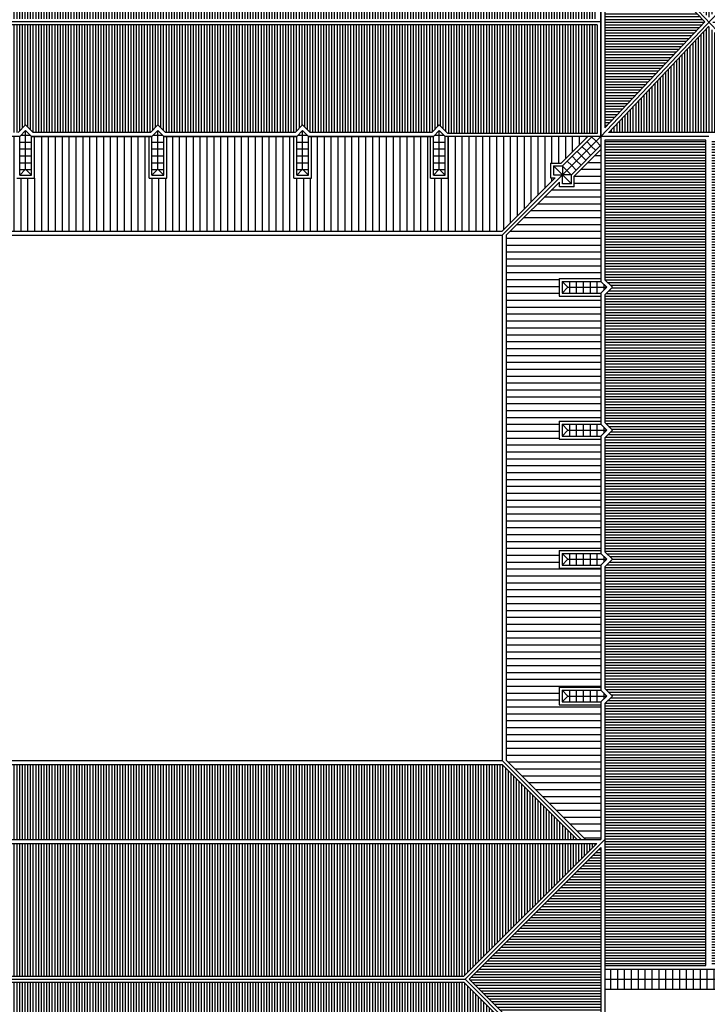
# Model space of a CAD drawing. Extents: x 0 to 1452, y 0 to 830.
# Drawn here: x 977 to 1152, y 138 to 387 of the extents above; entities that cross this region are included whole.
import ezdxf

# ---------------------------------------------------------------- set-up
doc = ezdxf.new("R2010")
doc.units = 0
doc.header["$LTSCALE"] = 5
doc.header["$MEASUREMENT"] = 0
doc.layers.get('0').update_dxf_attribs({"linetype": 'CONTINUOUS'})
doc.layers.add('TETTI', color=7, linetype='CONTINUOUS')
pattern_1 = [(90, (-12.5, -43), (-0.6875, 4e-17), [])]
pattern_2 = [(0, (-12.5, -43), (0, 0.6875), [])]

# ---------------------------------------------------------------- blocks, each defined once
blk = doc.blocks.new('*X29')
at = {"color": 0}
for p, q in [((25530.2, 774.5), (25530.2, 1247.7)), ((25565.1, 774.5), (25565.1, 1254.5)), ((25600, 774.5), (25600, 1254.5)), ((25635, 774.5), (25635, 1254.5)), ((25669.9, 774.5), (25669.9, 1254.5)), ((25704.8, 774.5), (25704.8, 1254.5)), ((25739.7, 774.5), (25739.7, 1254.5)), ((25774.7, 774.5), (25774.7, 1254.5)), ((25809.6, 774.5), (25809.6, 1254.5)), ((25844.5, 986.5), (25844.5, 1254.5)), ((25879.4, 986.5), (25879.4, 1254.5)), ((25914.3, 774.5), (25914.3, 1254.5)), ((25949.3, 774.5), (25949.3, 1254.5)), ((25984.2, 774.5), (25984.2, 1254.5)), ((26019.1, 774.5), (26019.1, 1254.5)), ((26054, 774.5), (26054, 1254.5)), ((26089, 774.5), (26089, 1254.5)), ((26123.9, 774.5), (26123.9, 1254.5)), ((26158.8, 774.5), (26158.8, 1254.5)), ((26193.8, 774.5), (26193.8, 1254.5)), ((26228.7, 774.5), (26228.7, 1254.5)), ((26263.6, 774.5), (26263.6, 1254.5)), ((26298.5, 774.5), (26298.5, 1254.5)), ((26333.5, 774.5), (26333.5, 1254.5)), ((26368.4, 774.5), (26368.4, 1254.5)), ((26403.3, 774.5), (26403.3, 1254.5)), ((26438.2, 774.5), (26438.2, 1254.5)), ((26473.2, 774.5), (26473.2, 1254.5)), ((26508.1, 986.5), (26508.1, 1254.5)), ((26543, 986.5), (26543, 1254.5)), ((26577.9, 986.5), (26577.9, 1254.5)), ((26612.8, 774.5), (26612.8, 1254.5)), ((26647.8, 774.5), (26647.8, 1254.5)), ((26682.7, 774.5), (26682.7, 1254.5)), ((26717.6, 774.5), (26717.6, 1254.5)), ((26752.5, 774.5), (26752.5, 1254.5)), ((26787.5, 774.5), (26787.5, 1254.5)), ((26822.4, 774.5), (26822.4, 1254.5)), ((26857.3, 774.5), (26857.3, 1254.5)), ((26892.2, 774.5), (26892.2, 1254.5)), ((26927.2, 774.5), (26927.2, 1254.5)), ((26962.1, 774.5), (26962.1, 1254.5)), ((26997, 774.5), (26997, 1254.5)), ((27032, 774.5), (27032, 1254.5)), ((27066.9, 774.5), (27066.9, 1254.5)), ((27101.8, 774.5), (27101.8, 1254.5)), ((27136.7, 774.5), (27136.7, 1254.5)), ((27171.7, 774.5), (27171.7, 1254.5)), ((27206.6, 774.5), (27206.6, 1254.5)), ((27241.5, 986.5), (27241.5, 1254.5)), ((27276.4, 986.5), (27276.4, 1254.5)), ((27311.3, 986.5), (27311.3, 1254.5)), ((27346.3, 774.5), (27346.3, 1254.5)), ((27381.2, 774.5), (27381.2, 1254.5)), ((27416.1, 774.5), (27416.1, 1254.5)), ((27451, 774.5), (27451, 1254.5)), ((27486, 774.5), (27486, 1254.5)), ((27520.9, 774.5), (27520.9, 1254.5)), ((27555.8, 774.5), (27555.8, 1254.5)), ((27590.8, 774.5), (27590.8, 1254.5)), ((27625.7, 774.5), (27625.7, 1254.5)), ((27660.6, 774.5), (27660.6, 1254.5)), ((27695.5, 774.5), (27695.5, 1254.5)), ((27730.5, 774.5), (27730.5, 1254.5)), ((27765.4, 774.5), (27765.4, 1254.5)), ((27800.3, 774.5), (27800.3, 1254.5)), ((27835.2, 774.5), (27835.2, 1254.5)), ((27870.2, 774.5), (27870.2, 1254.5)), ((27905.1, 986.5), (27905.1, 1254.5)), ((27940, 986.5), (27940, 1254.5)), ((27974.9, 986.5), (27974.9, 1254.5)), ((28009.8, 774.5), (28009.8, 1254.5)), ((28044.8, 774.5), (28044.8, 1254.5)), ((28079.7, 774.5), (28079.7, 1254.5)), ((28114.6, 774.5), (28114.6, 1254.5)), ((28149.5, 774.5), (28149.5, 1254.5)), ((28184.5, 774.5), (28184.5, 1254.5)), ((25495.2, 774.5), (25495.2, 1212.7)), ((28219.4, 774.5), (28219.4, 1226)), ((25460.3, 774.5), (25460.3, 1177.8)), ((28254.3, 774.5), (28254.3, 1191.1)), ((28289.2, 774.5), (28289.2, 1156.2)), ((25390.5, 774.5), (25390.5, 1108)), ((25425.4, 774.5), (25425.4, 1142.9)), ((28324.2, 774.5), (28324.2, 1121.2)), ((25355.5, 774.5), (25355.5, 1073)), ((28359.1, 774.5), (28359.1, 1086.3)), ((28394, 774.5), (28394, 1051.4)), ((25285.7, 984.8), (25285.7, 1003.2)), ((25320.6, 774.5), (25320.6, 1038.1)), ((28429, 774.5), (28429, 1016.5)), ((28463.9, 774.5), (28463.9, 981.5)), ((25250.8, 774.5), (25250.8, 909.5)), ((25285.7, 774.5), (25285.7, 909.5)), ((28498.8, 774.5), (28498.8, 946.6)), ((28533.7, 774.5), (28533.7, 911.7)), ((25180.9, 774.5), (25180.9, 853.2)), ((25215.8, 774.5), (25215.8, 888.1)), ((28568.7, 774.5), (28568.7, 876.8)), ((25146, 774.5), (25146, 818.2)), ((25111.1, 774.5), (25111.1, 783.3))]:
    blk.add_line(p, q, dxfattribs=at)
blk = doc.blocks.new('*X34')
at = {"color": 0}
for p, q in [((20999.8, 943), (21028.4, 943)), ((20999.8, 908), (21029.8, 908)), ((21029.8, 908), (21059.8, 908)), ((21031.2, 943), (21059.8, 943)), ((21669.8, 943), (21698.4, 943)), ((21669.8, 908), (21699.8, 908)), ((21699.8, 908), (21729.8, 908)), ((21701.2, 943), (21729.8, 943)), ((22402.8, 943), (22431.4, 943)), ((22402.8, 908), (22432.8, 908)), ((22432.8, 908), (22462.8, 908)), ((22434.2, 943), (22462.8, 943)), ((23094.8, 943), (23123.4, 943)), ((23094.8, 908), (23124.8, 908)), ((23124.8, 908), (23154.8, 908)), ((23126.2, 943), (23154.8, 943)), ((20999.8, 873.1), (21029.8, 873.1)), ((21029.8, 873.1), (21059.8, 873.1)), ((21669.8, 873.1), (21699.8, 873.1)), ((21699.8, 873.1), (21729.8, 873.1)), ((22402.8, 873.1), (22432.8, 873.1)), ((22432.8, 873.1), (22462.8, 873.1)), ((23094.8, 873.1), (23124.8, 873.1)), ((23124.8, 873.1), (23154.8, 873.1)), ((20999.8, 838.2), (21029.8, 838.2)), ((20999.8, 803.3), (21029.8, 803.3)), ((21029.8, 838.2), (21059.8, 838.2)), ((21029.8, 803.3), (21059.8, 803.3)), ((21669.8, 838.2), (21699.8, 838.2)), ((21669.8, 803.3), (21699.8, 803.3)), ((21699.8, 838.2), (21729.8, 838.2)), ((21699.8, 803.3), (21729.8, 803.3)), ((22402.8, 838.2), (22432.8, 838.2)), ((22402.8, 803.3), (22432.8, 803.3)), ((22432.8, 838.2), (22462.8, 838.2)), ((22432.8, 803.3), (22462.8, 803.3)), ((23094.8, 838.2), (23124.8, 838.2)), ((23094.8, 803.3), (23124.8, 803.3)), ((23124.8, 838.2), (23154.8, 838.2)), ((23124.8, 803.3), (23154.8, 803.3)), ((21006, 768.3), (21029.8, 768.3)), ((21029.8, 768.3), (21053.6, 768.3)), ((21676, 768.3), (21699.8, 768.3)), ((21699.8, 768.3), (21723.6, 768.3)), ((22409, 768.3), (22432.8, 768.3)), ((22432.8, 768.3), (22456.6, 768.3)), ((23101, 768.3), (23124.8, 768.3)), ((23124.8, 768.3), (23148.6, 768.3))]:
    blk.add_line(p, q, dxfattribs=at)
blk = doc.blocks.new('*X35')
at = {"color": 0}
for p, q in [((23749, 3638.3), (23749, 3640.5)), ((23783.9, 3610.5), (23783.9, 3640.5)), ((23783.9, 3580.5), (23783.9, 3610.5)), ((23818.8, 3610.5), (23818.8, 3640.5)), ((23818.8, 3580.5), (23818.8, 3610.5)), ((23853.8, 3610.5), (23853.8, 3640.5)), ((23853.8, 3580.5), (23853.8, 3610.5)), ((23888.7, 3610.5), (23888.7, 3640.5)), ((23888.7, 3580.5), (23888.7, 3610.5)), ((23923.6, 3610.5), (23923.6, 3640.5)), ((23923.6, 3580.5), (23923.6, 3610.5)), ((23958.5, 3610.5), (23958.5, 3625.8)), ((23958.5, 3595.3), (23958.5, 3610.5)), ((25006.3, 3610.5), (25006.3, 3611)), ((25006.3, 3610.1), (25006.3, 3610.5)), ((25041.2, 3610.5), (25041.2, 3640.5)), ((25041.2, 3580.5), (25041.2, 3610.5)), ((25076.2, 3610.5), (25076.2, 3640.5)), ((25076.2, 3580.5), (25076.2, 3610.5)), ((25111.1, 3610.5), (25111.1, 3640.5)), ((25111.1, 3580.5), (25111.1, 3610.5)), ((25146, 3610.5), (25146, 3640.5)), ((25146, 3580.5), (25146, 3610.5)), ((25180.9, 3610.5), (25180.9, 3640.5)), ((25180.9, 3580.5), (25180.9, 3610.5)), ((25215.8, 3623.6), (25215.8, 3640.5)), ((25215.8, 3580.5), (25215.8, 3597.5)), ((23749, 3580.5), (23749, 3582.7)), ((23749, 2945.3), (23749, 2947.5)), ((23783.9, 2917.5), (23783.9, 2947.5)), ((23818.8, 2917.5), (23818.8, 2947.5)), ((23853.8, 2917.5), (23853.8, 2947.5)), ((23888.7, 2917.5), (23888.7, 2947.5)), ((23923.6, 2917.5), (23923.6, 2947.5)), ((25041.2, 2917.5), (25041.2, 2947.5)), ((25076.2, 2917.5), (25076.2, 2947.5)), ((25111.1, 2917.5), (25111.1, 2947.5)), ((25146, 2917.5), (25146, 2947.5)), ((25180.9, 2917.5), (25180.9, 2947.5)), ((25215.8, 2930.6), (25215.8, 2947.5)), ((23783.9, 2887.5), (23783.9, 2917.5)), ((23818.8, 2887.5), (23818.8, 2917.5)), ((23853.8, 2887.5), (23853.8, 2917.5)), ((23888.7, 2887.5), (23888.7, 2917.5)), ((23923.6, 2887.5), (23923.6, 2917.5)), ((23958.5, 2917.5), (23958.5, 2932.8)), ((23958.5, 2902.3), (23958.5, 2917.5)), ((25006.3, 2917.5), (25006.3, 2918)), ((25006.3, 2917.1), (25006.3, 2917.5)), ((25041.2, 2887.5), (25041.2, 2917.5)), ((25076.2, 2887.5), (25076.2, 2917.5)), ((25111.1, 2887.5), (25111.1, 2917.5)), ((25146, 2887.5), (25146, 2917.5)), ((25180.9, 2887.5), (25180.9, 2917.5)), ((25215.8, 2887.5), (25215.8, 2904.5)), ((23749, 2887.5), (23749, 2889.7))]:
    blk.add_line(p, q, dxfattribs=at)
blk = doc.blocks.new('*X30')
at = {"color": 0}
for p, q in [((25035.8, 4330.7), (25121.5, 4330.7)), ((25035.8, 4295.8), (25156.4, 4295.8)), ((25035.8, 4260.8), (25191.3, 4260.8)), ((25035.8, 4225.9), (25226.2, 4225.9)), ((25035.8, 4191), (25261.2, 4191)), ((25035.8, 4156.1), (25296.1, 4156.1)), ((25035.8, 4121.1), (25331, 4121.1)), ((25035.8, 4086.2), (25365.9, 4086.2)), ((25035.8, 4051.3), (25400.9, 4051.3)), ((25035.8, 4016.4), (25435.8, 4016.4)), ((25035.8, 3981.4), (25470.7, 3981.4)), ((25035.8, 3946.5), (25505.6, 3946.5)), ((25035.8, 3911.6), (25515.8, 3911.6)), ((25035.8, 3876.7), (25515.8, 3876.7)), ((25035.8, 3841.8), (25515.8, 3841.8)), ((25035.8, 3806.8), (25515.8, 3806.8)), ((25035.8, 3771.9), (25515.8, 3771.9)), ((25035.8, 3737), (25515.8, 3737)), ((25035.8, 3702.1), (25515.8, 3702.1)), ((25035.8, 3667.1), (25515.8, 3667.1)), ((25247.8, 3632.2), (25515.8, 3632.2)), ((25247.8, 3597.3), (25515.8, 3597.3)), ((25035.8, 3562.3), (25515.8, 3562.3)), ((25035.8, 3527.4), (25515.8, 3527.4)), ((25035.8, 3492.5), (25515.8, 3492.5)), ((25035.8, 3457.6), (25515.8, 3457.6)), ((25035.8, 3422.7), (25515.8, 3422.7)), ((25035.8, 3387.7), (25515.8, 3387.7)), ((25035.8, 3352.8), (25515.8, 3352.8)), ((25035.8, 3317.9), (25515.8, 3317.9)), ((25035.8, 3282.9), (25515.8, 3282.9)), ((25035.8, 3248), (25515.8, 3248)), ((25035.8, 3213.1), (25515.8, 3213.1)), ((25035.8, 3178.2), (25515.8, 3178.2)), ((25035.8, 3143.2), (25515.8, 3143.2)), ((25035.8, 3108.3), (25515.8, 3108.3)), ((25035.8, 3073.4), (25515.8, 3073.4)), ((25035.8, 3038.5), (25515.8, 3038.5)), ((25035.8, 3003.6), (25515.8, 3003.6)), ((25035.8, 2968.6), (25515.8, 2968.6)), ((25247.8, 2933.7), (25515.8, 2933.7)), ((25247.8, 2898.8), (25515.8, 2898.8)), ((25035.8, 2863.8), (25515.8, 2863.8)), ((25035.8, 2828.9), (25515.8, 2828.9)), ((25035.8, 2794), (25515.8, 2794)), ((25035.8, 2759.1), (25515.8, 2759.1)), ((25035.8, 2724.2), (25515.8, 2724.2)), ((25035.8, 2689.2), (25515.8, 2689.2)), ((25035.8, 2654.3), (25515.8, 2654.3)), ((25035.8, 2619.4), (25515.8, 2619.4)), ((25035.8, 2584.4), (25515.8, 2584.4)), ((25035.8, 2549.5), (25515.8, 2549.5)), ((25035.8, 2514.6), (25515.8, 2514.6)), ((25035.8, 2479.7), (25515.8, 2479.7)), ((25035.8, 2444.8), (25515.8, 2444.8)), ((25035.8, 2409.8), (25515.8, 2409.8)), ((25035.8, 2374.9), (25515.8, 2374.9)), ((25035.8, 2340), (25515.8, 2340)), ((25247.8, 2305.1), (25515.8, 2305.1)), ((25247.8, 2270.1), (25515.8, 2270.1)), ((25035.8, 2200.3), (25515.8, 2200.3)), ((25247.8, 2235.2), (25515.8, 2235.2)), ((25035.8, 2165.3), (25515.8, 2165.3)), ((25035.8, 2130.4), (25515.8, 2130.4)), ((25035.8, 2095.5), (25515.8, 2095.5)), ((25035.8, 2060.6), (25515.8, 2060.6)), ((25035.8, 2025.7), (25515.8, 2025.7)), ((25035.8, 1990.7), (25515.8, 1990.7)), ((25035.8, 1955.8), (25515.8, 1955.8)), ((25035.8, 1920.9), (25515.8, 1920.9)), ((25035.8, 1886), (25515.8, 1886)), ((25035.8, 1851), (25515.8, 1851)), ((25035.8, 1816.1), (25515.8, 1816.1)), ((25035.8, 1781.2), (25515.8, 1781.2)), ((25035.8, 1746.2), (25515.8, 1746.2)), ((25035.8, 1711.3), (25515.8, 1711.3)), ((25035.8, 1676.4), (25515.8, 1676.4)), ((25035.8, 1641.5), (25515.8, 1641.5)), ((25035.8, 1606.5), (25515.8, 1606.5)), ((25247.8, 1571.6), (25515.8, 1571.6)), ((25247.8, 1536.7), (25515.8, 1536.7)), ((25247.8, 1501.8), (25515.8, 1501.8)), ((25035.8, 1466.8), (25515.8, 1466.8)), ((25035.8, 1431.9), (25515.8, 1431.9)), ((25035.8, 1397), (25515.8, 1397)), ((25035.8, 1362.1), (25515.8, 1362.1)), ((25035.8, 1327.2), (25515.8, 1327.2)), ((25035.8, 1292.2), (25515.8, 1292.2)), ((25035.8, 1257.3), (25497.4, 1257.3)), ((25035.8, 1222.4), (25462.5, 1222.4)), ((25035.8, 1187.5), (25427.5, 1187.5)), ((25035.8, 1152.5), (25392.6, 1152.5)), ((25035.8, 1117.6), (25357.7, 1117.6)), ((25035.8, 1082.7), (25322.8, 1082.7)), ((25035.8, 1047.8), (25287.8, 1047.8)), ((25035.8, 1012.8), (25170.8, 1012.8)), ((25246.1, 1012.8), (25252.9, 1012.8)), ((25035.8, 977.9), (25170.8, 977.9)), ((25035.8, 943), (25137.8, 943)), ((25035.8, 908), (25102.9, 908)), ((25035.8, 873.1), (25068, 873.1))]:
    blk.add_line(p, q, dxfattribs=at)
blk = doc.blocks.new('*X41')
at = {"color": 0}
for p, q in [((23993.5, -4656.3), (23993.5, -4606.3)), ((24028.4, -4656.3), (24028.4, -4606.3)), ((24063.3, -4656.3), (24063.3, -4606.3)), ((24098.2, -4656.3), (24098.2, -4606.3)), ((24133.2, -4656.3), (24133.2, -4606.3)), ((24168.1, -4656.3), (24168.1, -4606.3)), ((24203, -4656.3), (24203, -4606.3)), ((24238, -4656.3), (24238, -4606.3)), ((24272.9, -4656.3), (24272.9, -4606.3)), ((24307.8, -4656.3), (24307.8, -4606.3)), ((24342.7, -4656.3), (24342.7, -4606.3)), ((24377.7, -4656.3), (24377.7, -4606.3)), ((24412.6, -4656.3), (24412.6, -4606.3)), ((24447.5, -4656.3), (24447.5, -4606.3)), ((24482.4, -4656.3), (24482.4, -4606.3)), ((24517.3, -4656.3), (24517.3, -4606.3)), ((24552.3, -4656.3), (24552.3, -4606.3)), ((24587.2, -4656.3), (24587.2, -4606.3)), ((24622.1, -4656.3), (24622.1, -4606.3)), ((24657, -4656.3), (24657, -4606.3)), ((24692, -4656.3), (24692, -4606.3)), ((24726.9, -4656.3), (24726.9, -4606.3)), ((24761.8, -4656.3), (24761.8, -4606.3)), ((24796.8, -4656.3), (24796.8, -4606.3)), ((24831.7, -4656.3), (24831.7, -4606.3)), ((24866.6, -4656.3), (24866.6, -4606.3)), ((24901.5, -4656.3), (24901.5, -4606.3)), ((24936.5, -4656.3), (24936.5, -4606.3)), ((24971.4, -4656.3), (24971.4, -4606.3)), ((25006.3, -4656.3), (25006.3, -4606.3)), ((23993.5, -4706.3), (23993.5, -4656.3)), ((24028.4, -4706.3), (24028.4, -4656.3)), ((24063.3, -4706.3), (24063.3, -4656.3)), ((24098.2, -4706.3), (24098.2, -4656.3)), ((24133.2, -4706.3), (24133.2, -4656.3)), ((24168.1, -4706.3), (24168.1, -4656.3)), ((24203, -4706.3), (24203, -4656.3)), ((24238, -4706.3), (24238, -4656.3)), ((24272.9, -4706.3), (24272.9, -4656.3)), ((24307.8, -4706.3), (24307.8, -4656.3)), ((24342.7, -4706.3), (24342.7, -4656.3)), ((24377.7, -4706.3), (24377.7, -4656.3)), ((24412.6, -4706.3), (24412.6, -4656.3)), ((24447.5, -4706.3), (24447.5, -4656.3)), ((24482.4, -4706.3), (24482.4, -4656.3)), ((24517.3, -4706.3), (24517.3, -4656.3)), ((24552.3, -4706.3), (24552.3, -4656.3)), ((24587.2, -4706.3), (24587.2, -4656.3)), ((24622.1, -4706.3), (24622.1, -4656.3)), ((24657, -4706.3), (24657, -4656.3)), ((24692, -4706.3), (24692, -4656.3)), ((24726.9, -4706.3), (24726.9, -4656.3)), ((24761.8, -4706.3), (24761.8, -4656.3)), ((24796.8, -4706.3), (24796.8, -4656.3)), ((24831.7, -4706.3), (24831.7, -4656.3)), ((24866.6, -4706.3), (24866.6, -4656.3)), ((24901.5, -4706.3), (24901.5, -4656.3)), ((24936.5, -4706.3), (24936.5, -4656.3)), ((24971.4, -4706.3), (24971.4, -4656.3)), ((25006.3, -4706.3), (25006.3, -4656.3))]:
    blk.add_line(p, q, dxfattribs=at)
blk = doc.blocks.new('*X36')
at = {"color": 0}
for p, q in [((23749, 2291.3), (23749, 2293.5)), ((23783.9, 2263.5), (23783.9, 2293.5)), ((23783.9, 2233.5), (23783.9, 2263.5)), ((23818.8, 2263.5), (23818.8, 2293.5)), ((23818.8, 2233.5), (23818.8, 2263.5)), ((23853.8, 2263.5), (23853.8, 2293.5)), ((23853.8, 2233.5), (23853.8, 2263.5)), ((23888.7, 2263.5), (23888.7, 2293.5)), ((23888.7, 2233.5), (23888.7, 2263.5)), ((23923.6, 2263.5), (23923.6, 2293.5)), ((23923.6, 2233.5), (23923.6, 2263.5)), ((23958.5, 2263.5), (23958.5, 2278.8)), ((23958.5, 2248.3), (23958.5, 2263.5)), ((25006.3, 2263.5), (25006.3, 2264)), ((25006.3, 2263.1), (25006.3, 2263.5)), ((25041.2, 2263.5), (25041.2, 2293.5)), ((25041.2, 2233.5), (25041.2, 2263.5)), ((25076.2, 2263.5), (25076.2, 2293.5)), ((25076.2, 2233.5), (25076.2, 2263.5)), ((25111.1, 2263.5), (25111.1, 2293.5)), ((25111.1, 2233.5), (25111.1, 2263.5)), ((25146, 2263.5), (25146, 2293.5)), ((25146, 2233.5), (25146, 2263.5)), ((25180.9, 2263.5), (25180.9, 2293.5)), ((25180.9, 2233.5), (25180.9, 2263.5)), ((25215.8, 2276.6), (25215.8, 2293.5)), ((25215.8, 2233.5), (25215.8, 2250.5)), ((23749, 2233.5), (23749, 2235.7)), ((23749, 1567.3), (23749, 1569.5)), ((23783.9, 1539.5), (23783.9, 1569.5)), ((23818.8, 1539.5), (23818.8, 1569.5)), ((23853.8, 1539.5), (23853.8, 1569.5)), ((23888.7, 1539.5), (23888.7, 1569.5)), ((23923.6, 1539.5), (23923.6, 1569.5)), ((23958.5, 1539.5), (23958.5, 1554.8)), ((25041.2, 1539.5), (25041.2, 1569.5)), ((25076.2, 1539.5), (25076.2, 1569.5)), ((25111.1, 1539.5), (25111.1, 1569.5)), ((25146, 1539.5), (25146, 1569.5)), ((25180.9, 1539.5), (25180.9, 1569.5)), ((25215.8, 1552.6), (25215.8, 1569.5)), ((23749, 1509.5), (23749, 1511.7)), ((23783.9, 1509.5), (23783.9, 1539.5)), ((23818.8, 1509.5), (23818.8, 1539.5)), ((23853.8, 1509.5), (23853.8, 1539.5)), ((23888.7, 1509.5), (23888.7, 1539.5)), ((23923.6, 1509.5), (23923.6, 1539.5)), ((23958.5, 1524.3), (23958.5, 1539.5)), ((25006.3, 1539.5), (25006.3, 1540)), ((25006.3, 1539.1), (25006.3, 1539.5)), ((25041.2, 1509.5), (25041.2, 1539.5)), ((25076.2, 1509.5), (25076.2, 1539.5)), ((25111.1, 1509.5), (25111.1, 1539.5)), ((25146, 1509.5), (25146, 1539.5)), ((25180.9, 1509.5), (25180.9, 1539.5)), ((25215.8, 1509.5), (25215.8, 1526.5))]:
    blk.add_line(p, q, dxfattribs=at)
blk = doc.blocks.new('*X37')
at = {"color": 0}
for p, q in [((23770.9, 947.4), (23793.3, 969.8)), ((23748.5, 925), (23770.9, 947.4)), ((23773, 900.1), (23795.6, 922.7)), ((23795.6, 922.7), (23818.3, 945.3)), ((23820.3, 898), (23843, 920.6)), ((23797.7, 875.4), (23820.3, 898)), ((23822.4, 850.7), (23845, 873.3)), ((23845, 873.3), (23867.6, 895.9)), ((23847.1, 826), (23869.7, 848.6)), ((23869.7, 848.6), (23892.3, 871.2)), ((23871.8, 801.3), (23894.4, 823.9)), ((23894.4, 823.9), (23917, 846.6)), ((23896.5, 776.6), (23919.1, 799.2)), ((23919.1, 799.2), (23941.7, 821.9))]:
    blk.add_line(p, q, dxfattribs=at)

msp = doc.modelspace()

# ---------------------------------------------------------------- hatches: boundary and pattern name
at = {"layer": 'TETTI', "linetype": 'CONTINUOUS'}
h = msp.add_hatch(dxfattribs=at)
h.set_pattern_fill('LINE', color=256, scale=5.5, angle=90)
h.set_pattern_definition(pattern_1)
h.paths.add_polyline_path([(1123.69, 387.48), (1123.69, 414.98), (1085.9, 414.98), (1083.74, 412.81), (1081.83, 414.73), (1051.05, 414.73), (1049.14, 412.81), (1047.23, 414.73), (1014.4, 414.73), (1012.49, 412.81), (1010.58, 414.73), (980.9, 414.73), (978.99, 412.81), (977.08, 414.73), (946.88, 414.73), (946.88, 387.48)])
h.paths.add_polyline_path([(1123.69, 385.98), (946.88, 385.98), (946.88, 358.73), (977.08, 358.73), (978.99, 360.65), (980.9, 358.73), (1010.58, 358.73), (1012.49, 360.65), (1014.4, 358.73), (1047.23, 358.73), (1049.14, 360.65), (1051.05, 358.73), (1081.83, 358.73), (1083.74, 360.65), (1085.9, 358.48), (1123.69, 358.48)])
h = msp.add_hatch(dxfattribs=at)
h.set_pattern_fill('LINE', color=256, scale=5.5, angle=90)
h.set_pattern_definition(pattern_1)
h.paths.add_polyline_path([(1177.32, 414.73), (1126.66, 414.73), (1151.99, 387.82)])
h.paths.add_polyline_path([(1151.99, 385.64), (1126.66, 358.73), (1177.32, 358.73)])
h = msp.add_hatch(dxfattribs=at)
h.set_pattern_fill('LINE', color=256, scale=5.5)
h.set_pattern_definition(pattern_2)
h.paths.add_polyline_path([(1153.02, 386.73), (1178.29, 359.89), (1178.29, 413.57)])
h.paths.add_polyline_path([(1150.96, 386.73), (1125.69, 413.57), (1125.69, 359.89)])
h = msp.add_hatch(dxfattribs=at)
h.set_pattern_fill('LINE', color=256, scale=5.5)
h.set_pattern_definition(pattern_2)
h.paths.add_polyline_path([(1178.29, 248.67), (1176.38, 250.58), (1178.29, 252.5), (1178.29, 281.37), (1176.38, 283.28), (1178.29, 285.2), (1178.29, 317.57), (1176.38, 319.48), (1178.29, 321.4), (1178.29, 356.73), (1152.74, 356.73), (1152.74, 147.68), (1178.29, 147.68), (1178.29, 214.02), (1176.38, 215.93), (1178.29, 217.85)])
h.paths.add_polyline_path([(1151.24, 147.68), (1151.24, 356.73), (1125.69, 356.73), (1125.69, 321.4), (1127.6, 319.48), (1125.69, 317.57), (1125.69, 285.2), (1127.6, 283.28), (1125.69, 281.37), (1125.69, 252.5), (1127.6, 250.58), (1125.69, 248.67), (1125.69, 217.85), (1127.6, 215.93), (1125.69, 214.02), (1125.69, 147.68)])
h = msp.add_hatch(dxfattribs=at)
h.set_pattern_fill('LINE', color=256, scale=5.5, angle=90)
h.set_pattern_definition(pattern_1)
h.paths.add_polyline_path([(947.94, 179.58), (1118.63, 179.58), (1099.63, 198.58), (966.94, 198.58)])
h = msp.add_hatch(dxfattribs=at)
h.set_pattern_fill('LINE', color=256, scale=5.5, angle=90)
h.set_pattern_definition(pattern_1)
h.paths.add_polyline_path([(946.94, 178.58), (913.29, 144.93), (1089.98, 144.93), (1123.63, 178.58)])
h = msp.add_hatch(dxfattribs=at)
h.set_pattern_fill('LINE', color=256, scale=5.5)
h.set_pattern_definition(pattern_2)
h.paths.add_polyline_path([(1091.35, 144.18), (1124.69, 110.85), (1124.69, 177.52)])
h = msp.add_hatch(dxfattribs=at)
h.set_pattern_fill('LINE', color=256, scale=5.5, angle=90)
h.set_pattern_definition(pattern_1)
h.paths.add_polyline_path([(291.75, 141.41), (505.11, 141.41), (511.53, 147.83), (906.57, 147.83), (910.97, 143.43), (1089.98, 143.43), (1123.63, 109.78), (323.37, 109.78)])
h.paths.add_polyline_path([(386.81, 137.28), (371.81, 137.28), (371.81, 114.78), (386.81, 114.78)], flags=16)
h.paths.add_polyline_path([(451.81, 129.78), (436.81, 129.78), (436.81, 114.78), (451.81, 114.78)], flags=16)

# ---------------------------------------------------------------- linework, layer by layer
at = {"layer": 'TETTI', "color": 2}
for p, q in [((1124.69, 415.73), (1179.29, 357.73)), ((1179.29, 415.73), (1124.69, 357.73)), ((1124.69, 415.73), (1124.69, 357.73)), ((1124.69, 357.73), (1124.69, 415.73)), ((1125.69, 413.57), (1125.69, 359.89)), ((1125.69, 413.57), (1150.96, 386.73)), ((1124.69, 386.73), (945.88, 386.73)), ((1150.96, 386.73), (1125.69, 359.89)), ((1123.69, 385.98), (946.88, 385.98)), ((1123.69, 385.98), (1123.69, 358.48)), ((1151.99, 385.64), (1126.66, 358.73)), ((977.08, 358.73), (978.99, 360.65)), ((980.9, 358.73), (978.99, 360.65)), ((1010.58, 358.73), (1012.49, 360.65)), ((1014.4, 358.73), (1012.49, 360.65)), ((1047.23, 358.73), (1049.14, 360.65)), ((1051.05, 358.73), (1049.14, 360.65)), ((1081.83, 358.73), (1083.74, 360.65)), ((1085.9, 358.48), (1083.74, 360.65)), ((977.49, 357.73), (964.2, 357.73)), ((977.49, 357.73), (978.99, 359.23)), ((977.49, 347.88), (977.49, 357.73)), ((978.99, 349.38), (978.99, 359.23)), ((980.49, 357.73), (978.99, 359.23)), ((1010.99, 357.73), (980.49, 357.73)), ((980.49, 357.73), (1010.99, 357.73)), ((980.49, 347.88), (980.49, 357.73)), ((1010.58, 358.73), (980.9, 358.73)), ((981.24, 347.13), (981.24, 357.73)), ((1010.24, 347.13), (1010.24, 357.73)), ((1010.99, 357.73), (1012.49, 359.23)), ((1010.99, 347.88), (1010.99, 357.73)), ((1012.49, 349.38), (1012.49, 359.23)), ((1013.99, 357.73), (1012.49, 359.23)), ((1047.64, 357.73), (1013.99, 357.73)), ((1013.99, 357.73), (1047.64, 357.73)), ((1013.99, 347.88), (1013.99, 357.73)), ((1047.23, 358.73), (1014.4, 358.73)), ((1014.74, 347.13), (1014.74, 357.73)), ((1046.89, 347.13), (1046.89, 357.73)), ((1047.64, 357.73), (1049.14, 359.23)), ((1047.64, 347.88), (1047.64, 357.73)), ((1049.14, 349.38), (1049.14, 359.23)), ((1050.64, 357.73), (1049.14, 359.23)), ((1082.24, 357.73), (1050.64, 357.73)), ((1050.64, 357.73), (1082.24, 357.73)), ((1050.64, 347.88), (1050.64, 357.73)), ((1081.83, 358.73), (1051.05, 358.73)), ((1051.39, 347.13), (1051.39, 357.73)), ((1081.49, 347.13), (1081.49, 357.73)), ((1082.24, 357.73), (1083.74, 359.23)), ((1082.24, 347.88), (1082.24, 357.73)), ((1083.74, 349.38), (1083.74, 359.23)), ((1085.24, 357.73), (1083.74, 359.23)), ((1151.99, 357.73), (1085.24, 357.73)), ((1085.24, 347.88), (1085.24, 357.73)), ((1123.69, 358.48), (1085.9, 358.48)), ((1085.99, 347.13), (1085.99, 357.73)), ((1124.69, 357.73), (1099.69, 332.73)), ((1121.37, 357.73), (1114.62, 350.98)), ((1122.43, 357.73), (1114.93, 350.23)), ((1124.69, 357.73), (1124.69, 320.98)), ((1177.32, 358.73), (1126.66, 358.73)), ((1124.69, 355.47), (1117.19, 347.97)), ((1124.69, 354.41), (1117.94, 347.66)), ((1125.69, 356.73), (1125.69, 321.4)), ((1151.24, 356.73), (1125.69, 356.73)), ((1151.24, 147.68), (1151.24, 356.73)), ((977.49, 347.88), (978.99, 349.38)), ((980.49, 347.88), (978.99, 349.38)), ((1010.99, 347.88), (1012.49, 349.38)), ((1013.99, 347.88), (1012.49, 349.38)), ((1047.64, 347.88), (1049.14, 349.38)), ((1050.64, 347.88), (1049.14, 349.38)), ((1082.24, 347.88), (1083.74, 349.38)), ((1085.24, 347.88), (1083.74, 349.38)), ((1111.91, 350.98), (1114.62, 350.98)), ((1111.91, 350.98), (1111.91, 347.22)), ((1117.19, 345.71), (1112.66, 350.23)), ((1112.66, 350.23), (1112.66, 347.97)), ((1112.66, 350.23), (1114.93, 350.23)), ((1114.93, 350.23), (1114.93, 347.97)), ((976.74, 347.13), (981.24, 347.13)), ((977.49, 347.88), (980.49, 347.88)), ((1010.24, 347.13), (1014.74, 347.13)), ((1010.99, 347.88), (1013.99, 347.88)), ((1046.89, 347.13), (1051.39, 347.13)), ((1047.64, 347.88), (1050.64, 347.88)), ((1081.49, 347.13), (1085.99, 347.13)), ((1082.24, 347.88), (1085.24, 347.88)), ((1113.12, 347.22), (1099.63, 333.73)), ((1111.91, 347.22), (1113.12, 347.22)), ((1112.66, 347.97), (1114.93, 347.97)), ((1117.19, 347.97), (1114.93, 347.97)), ((1114.93, 345.71), (1114.93, 347.97)), ((1117.19, 345.71), (1117.19, 347.97)), ((1117.94, 344.96), (1117.94, 347.66)), ((1114.18, 346.16), (1100.69, 332.67)), ((1114.18, 344.96), (1114.18, 346.16)), ((1117.94, 344.96), (1114.18, 344.96)), ((1117.19, 345.71), (1114.93, 345.71)), ((966.88, 332.73), (1099.69, 332.73)), ((966.94, 333.73), (1099.63, 333.73)), ((1099.69, 332.73), (1099.69, 199.58)), ((1100.69, 332.67), (1100.69, 199.65)), ((1114.09, 321.73), (1124.69, 321.73)), ((1114.09, 321.73), (1114.09, 317.23)), ((1114.84, 320.98), (1124.69, 320.98)), ((1114.84, 320.98), (1116.34, 319.48)), ((1114.84, 320.98), (1114.84, 317.98)), ((1114.84, 317.98), (1116.34, 319.48)), ((1116.34, 319.48), (1126.19, 319.48)), ((1124.69, 320.98), (1126.19, 319.48)), ((1124.69, 317.98), (1126.19, 319.48)), ((1125.69, 321.4), (1127.6, 319.48)), ((1125.69, 317.57), (1127.6, 319.48)), ((1114.09, 317.23), (1124.69, 317.23)), ((1114.84, 317.98), (1124.69, 317.98)), ((1124.69, 317.98), (1124.69, 284.78)), ((1125.69, 317.57), (1125.69, 285.2)), ((1114.09, 285.53), (1124.69, 285.53)), ((1114.09, 285.53), (1114.09, 281.03)), ((1114.84, 284.78), (1124.69, 284.78)), ((1114.84, 284.78), (1116.34, 283.28)), ((1114.84, 284.78), (1114.84, 281.78)), ((1124.69, 284.78), (1126.19, 283.28)), ((1125.69, 285.2), (1127.6, 283.28)), ((1114.84, 281.78), (1116.34, 283.28)), ((1116.34, 283.28), (1126.19, 283.28)), ((1124.69, 281.78), (1126.19, 283.28)), ((1125.69, 281.37), (1127.6, 283.28)), ((1114.09, 281.03), (1124.69, 281.03)), ((1114.84, 281.78), (1124.69, 281.78)), ((1124.69, 281.78), (1124.69, 252.08)), ((1125.69, 281.37), (1125.69, 252.5)), ((1114.09, 252.83), (1124.69, 252.83)), ((1114.09, 252.83), (1114.09, 248.33)), ((1114.84, 252.08), (1124.69, 252.08)), ((1114.84, 252.08), (1116.34, 250.58)), ((1114.84, 252.08), (1114.84, 249.08)), ((1124.69, 252.08), (1126.19, 250.58)), ((1125.69, 252.5), (1127.6, 250.58)), ((1114.84, 249.08), (1116.34, 250.58)), ((1116.34, 250.58), (1126.19, 250.58)), ((1124.69, 249.08), (1126.19, 250.58)), ((1125.69, 248.67), (1127.6, 250.58)), ((1114.09, 248.33), (1124.69, 248.33)), ((1114.84, 249.08), (1124.69, 249.08)), ((1124.69, 249.08), (1124.69, 217.43)), ((1125.69, 248.67), (1125.69, 217.85)), ((1114.09, 218.18), (1124.79, 218.18)), ((1114.09, 218.18), (1114.09, 213.68)), ((1114.84, 217.43), (1124.79, 217.43)), ((1114.84, 217.43), (1116.34, 215.93)), ((1114.84, 217.43), (1114.84, 214.43)), ((1124.69, 217.43), (1126.19, 215.93)), ((1125.69, 217.85), (1127.6, 215.93)), ((1114.84, 214.43), (1116.34, 215.93)), ((1116.34, 215.93), (1126.19, 215.93)), ((1124.69, 214.43), (1126.19, 215.93)), ((1125.69, 214.02), (1127.6, 215.93)), ((1114.09, 213.68), (1124.69, 213.68)), ((1114.84, 214.43), (1124.69, 214.43)), ((1124.69, 214.43), (1124.69, 179.58)), ((1125.69, 214.02), (1125.69, 108.78)), ((1100.69, 199.65), (1120.75, 179.58)), ((966.88, 199.58), (1099.69, 199.58)), ((966.94, 198.58), (1099.63, 198.58)), ((1099.63, 198.58), (1118.63, 179.58)), ((1099.69, 199.58), (1119.69, 179.58)), ((946.94, 178.58), (1123.63, 178.58)), ((947.94, 179.58), (1124.69, 179.58)), ((1123.63, 178.58), (1089.98, 144.93)), ((1125.69, 179.58), (1090.29, 144.18)), ((1124.69, 177.52), (1091.35, 144.18)), ((1124.69, 177.52), (1124.69, 110.85)), ((1125.69, 147.68), (1151.24, 147.68)), ((913.29, 144.93), (1089.98, 144.93)), ((1125.69, 146.68), (1178.29, 146.68)), ((910.97, 143.43), (1089.98, 143.43)), ((911.28, 144.18), (1090.29, 144.18)), ((1123.63, 109.78), (1089.98, 143.43)), ((1125.69, 108.78), (1090.29, 144.18)), ((1124.69, 110.85), (1091.35, 144.18)), ((1125.69, 144.18), (1178.29, 144.18)), ((1125.69, 141.68), (1178.29, 141.68))]:
    msp.add_line(p, q, dxfattribs=at)

# ---------------------------------------------------------------- block references
at = {"layer": 'TETTI', "yscale": 0.05, "zscale": 0.05, "rotation": 180}
for name, p, xscale in [('*X29', (2376.48, 396.46), 0.05), ('*X34', (-72.5, 396.46), -0.05), ('*X37', (-72.5, 396.46), -0.05), ('*X30', (2376.48, 396.46), 0.05), ('*X36', (-72.5, 396.46), -0.05), ('*X35', (-72.5, 396.46), -0.05)]:
    msp.add_blockref(name, p, dxfattribs=dict(at, xscale=xscale))
at = {"layer": 'TETTI', "xscale": 0.05, "yscale": 0.05, "zscale": 0.05}
msp.add_blockref('*X41', (-72.5, 377), dxfattribs=at)

doc.saveas('drawing.dxf')
